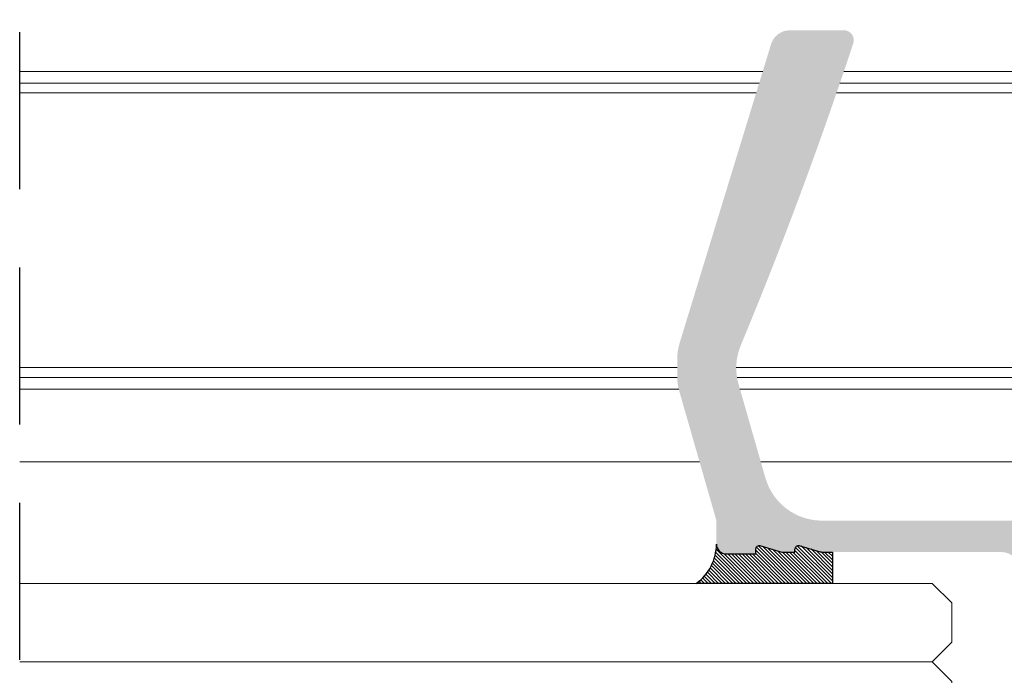
# Model space of a CAD drawing. Units: millimetres. Extents: x 0 to 4795, y -991 to 0.
# Drawn here: x 302 to 314, y -420 to -412 of the extents above; entities that cross this region are included whole.
import ezdxf

# ---------------------------------------------------------------- set-up
doc = ezdxf.new("R2010")
doc.units = ezdxf.units.MM
doc.linetypes.add('TRAZOSX2', pattern=[1.5, 1, -0.5])
for name, color, linetype, lineweight in [('00_PERFILES', 7, 'Continuous', 9), ('00_VIDRIO', 251, 'Continuous', 9), ('Sombreado perfiles', 250, 'Continuous', 15)]:
    doc.layers.add(name, color=color, linetype=linetype, lineweight=lineweight)

msp = doc.modelspace()

# ---------------------------------------------------------------- hatches: boundary and pattern name
h = msp.add_hatch()
h.set_pattern_fill('ANSI31', color=8, scale=0.01, style=0)
h.set_pattern_definition([(135, (1116.845172682832, -665.1683397115535), (0.02245064030267288, 0.02245064030267288), [])])
edge = h.paths.add_edge_path()
edge.add_arc((310.7243788812666, -418.3240226924731), 0.1249999999996589, 180, 269.9999999998957)
edge.add_line((310.7243788812666, -418.4490226924722), (311.0993788812666, -418.4490226924727))
edge.add_line((311.0993788812666, -418.4490226924731), (311.0993788812666, -418.3912242250171))
edge.add_arc((311.1493788812659, -418.3912242250167), 0.04999999999961346, 73.3007557661, 180, ccw=False)
edge.add_line((311.1637462755443, -418.3433329107561), (311.4327122145996, -418.4240226924726))
edge.add_line((311.4327122145987, -418.4240226924726), (311.5993788812657, -418.4240226924726))
edge.add_line((311.5993788812666, -418.4240226924726), (311.5993788812666, -418.3912242250167))
edge.add_arc((311.6493788812659, -418.3912242250167), 0.04999999999961346, 73.30075576610932, 180, ccw=False)
edge.add_line((311.6637462755443, -418.3433329107561), (311.9221687859053, -418.4208596638641))
edge.add_arc((311.943719877323, -418.3490226924719), 0.075000000000914, -106.6992442338543, -89.99999999991313)
edge.add_line((311.943719877323, -418.4240226924726), (312.0774551764771, -418.4240226924726))
edge.add_line((312.0774551764771, -418.4240226924726), (312.0774551764771, -418.8240226924768))
edge.add_line((312.0774551764771, -418.8240226924768), (310.3417002997548, -418.8240226924768))
edge.add_arc((309.9854391243844, -418.3240226924722), 0.6139397568827242, -54.52927844179122, -5.292442989955292e-12)
at = {"layer": 'Sombreado perfiles'}
h = msp.add_hatch(color=256, dxfattribs=at)
edge = h.paths.add_edge_path(flags=16)
edge.add_line((321.4243788812655, -425.4740226924728), (320.8243788812651, -425.4740226924728))
edge.add_arc((320.824378881267, -425.2240226924728), 0.25, -180, -90, ccw=False)
edge.add_line((320.574378881267, -425.2240226924728), (320.574378881267, -425.0740226924731))
edge.add_arc((320.449378881267, -425.0740226924731), 0.125, 0, 90)
edge.add_line((320.449378881267, -424.9490226924731), (318.4826003898652, -424.9490226924731))
edge.add_arc((318.4826003898634, -425.0740226924731), 0.1249999999998864, -270, -211.3801319349494)
edge.add_line((318.3758839632519, -425.0089334899035), (318.2415368585662, -425.229201097613))
edge.add_arc((318.0281040053414, -425.0990226924737), 0.2499999999999933, -90, -31.380131934969086, ccw=False)
edge.add_line((318.0281040053414, -425.3490226924737), (316.7448454600535, -425.3490226924737))
edge.add_arc((316.7448454600544, -425.4740226924737), 0.125, -270, -180)
edge.add_line((316.6198454600544, -425.4740226924737), (316.6198454600544, -425.6990226924736))
edge.add_arc((316.3698454600544, -425.6990226924731), 0.25, -90, 0, ccw=False)
edge.add_line((316.3698454600544, -425.9490226924731), (315.1493788812677, -425.9490226924731))
edge.add_arc((315.1493788812659, -426.0740226924731), 0.125, -270, -180)
edge.add_line((315.0243788812659, -426.0740226924731), (315.0243788812659, -426.6240226924738))
edge.add_arc((315.1493788812659, -426.6240226924742), 0.125, -180, -90.00000000000001)
edge.add_line((315.1493788812659, -426.7490226924742), (321.4243788812655, -426.7490226924742))
edge.add_arc((321.4243788812655, -426.6240226924742), 0.125, -90.00000000000001, 0)
edge.add_line((321.5493788812655, -426.6240226924742), (321.5493788812655, -425.5990226924732))
edge.add_arc((321.4243788812655, -425.5990226924728), 0.125, 0, 90)
edge = h.paths.add_edge_path()
edge.add_arc((260.0510892558596, -450.4780733201392), 55.06944772556392, 18.27463951971178, 22.55251813547418)
edge.add_arc((311.6019329012452, -429.0696342402821), 0.7500000000000483, -196.00000000000125, -157.44748186452307, ccw=False)
edge.add_line((310.8809866292922, -428.862906223419), (311.2238227237867, -427.6672946756107))
edge.add_arc((311.9447689957397, -427.8740226924742), 0.7499999999999878, -270, -196.00000000000193, ccw=False)
edge.add_line((311.9447689957397, -427.1240226924742), (321.5993788812666, -427.1240226924742))
edge.add_arc((321.5993788812666, -426.6240226924742), 0.5, -90.00000000000001, 0)
edge.add_line((322.0993788812666, -426.6240226924742), (322.0993788812666, -424.5240226924739))
edge.add_arc((322.0243788812659, -424.524022692473), 0.07500000000015915, 0, 90.00000000008693)
edge.add_line((322.0243788812659, -424.4490226924731), (321.7993788812655, -424.4490226924731))
edge.add_arc((321.7993788812655, -424.524022692473), 0.07499999999998863, -269.9999999999349, -180)
edge.add_line((321.7243788812666, -424.524022692473), (321.7243788812666, -424.9990226924729))
edge.add_arc((321.6493788812659, -424.9990226924733), 0.07500000000004547, -89.99999999991309, -8.691358743817545e-11, ccw=False)
edge.add_line((321.6493788812659, -425.0740226924731), (321.0493788812655, -425.0740226924731))
edge.add_arc((321.0493788812655, -424.9990226924733), 0.07500000000010232, -180, -90.00000000002171, ccw=False)
edge.add_line((320.9743788812666, -424.9990226924733), (320.9743788812666, -424.5740226924731))
edge.add_arc((320.8493788812666, -424.5740226924731), 0.125, 0, 90)
edge.add_line((320.8493788812666, -424.4490226924731), (320.4692517608055, -424.4490226924731))
edge.add_arc((320.4692517608055, -424.524022692473), 0.07499999999987494, -269.9999999999783, -210.000000004534)
edge.add_arc((320.3393479502556, -424.4490226924695), 0.07499999998646298, -158.47204515901092, -30.000000004536616, ccw=False)
edge.add_line((320.2695800522815, -424.4765443277815), (320.1645547796043, -424.2155201322739))
edge.add_arc((320.6139465386641, -424.1921310987705), 0.4499999999999553, -236.27960963273063, -177.02067330984073, ccw=False)
edge.add_line((320.3641333283595, -423.8178406233942), (320.365862390081, -423.5545417893504))
edge.add_line((320.365862390081, -423.5545417893513), (320.365863841811, -423.5539034538715))
edge.add_arc((320.2908724089302, -423.5527698779802), 0.07499999999989727, -0.8660211661214027, 106.2514152281093)
edge.add_line((320.2698834543626, -423.4807666573138), (319.5856686231709, -423.9732597901493))
edge.add_arc((319.6069363168517, -424.0028067431326), 0.03640518129377972, -234.2539197244466, -90.0000000000895)
edge.add_line((319.6069363168517, -424.0392119244266), (319.6458317744473, -424.0392119244266))
edge.add_arc((319.6458317744455, -424.0892119244249), 0.0499999999980787, 28.743548225482016, 89.999999999772, ccw=False)
edge.add_line((319.6896708200311, -424.0651674223104), (319.9153886249533, -424.4560980850279))
edge.add_arc((319.941850634501, -424.5262747339279), 0.0749999999999932, -344.9999999999601, -249.33968774516836, ccw=False)
edge.add_line((320.0142950714726, -424.5068633055448), (320.0198454600541, -424.5740226924731))
edge.add_arc((319.9448454600533, -424.5740226924731), 0.07499999999984652, -156.42182152184944, 4.3428372009657323e-11, ccw=False)
edge.add_arc((319.8302810676796, -424.6240226924733), 0.04999999999994665, 23.57817847827683, 90.0000000001629)
edge.add_line((319.8302810676796, -424.5740226924731), (318.7448454600535, -424.5740226924731))
edge.add_arc((318.7448454600526, -424.524022692473), 0.04999999999995453, -180.00000000006514, -90, ccw=False)
edge.add_line((318.6948454600533, -424.524022692473), (318.6948454600533, -424.5070505066797))
edge.add_arc((318.7698454600541, -424.5070505066801), 0.07499999999998863, -211.3801319350133, -180, ccw=False)
edge.add_line((318.7058156040857, -424.4679969851381), (318.9613738404723, -424.0489987380915))
edge.add_arc((318.9629213752687, -423.9990226924715), 0.04999999999798353, -91.773627500359, 90.00000000026064)
edge.add_line((318.9629213752687, -423.9490226924731), (318.6356045033535, -423.9490226924731))
edge.add_arc((318.6356045033535, -424.1990226924731), 0.2499999999999432, 89.99999999999355, 148.6198680650385)
edge.add_line((318.4221716501306, -424.0688442873338), (318.4106834770937, -424.0876796198677))
edge.add_arc((318.3039670504822, -424.0225904172971), 0.1249999999999576, -136.42604033379592, -31.38013193496471, ccw=False)
edge.add_arc((317.7243788812666, -424.574022692474), 0.6750000000002585, 43.57395966625831, 46.86344121310111)
edge.add_arc((318.1004356228095, -424.1726733095916), 0.1250000000000439, 46.8634412130834, 150.0000000000447)
edge.add_line((317.9921824473367, -424.1101733095916), (317.953507666014, -424.1771599958138))
edge.add_arc((318.0617608414868, -424.2396599958142), 0.1249999999999611, -210.0000000000103, -135.2575232904495)
edge.add_arc((317.7243788812666, -424.5740226924731), 0.3500000000001218, 20.573121222958093, 44.74247670955123, ccw=False)
edge.add_line((318.0520574526945, -424.4510318235994), (318.1050010642421, -424.4510318235994))
edge.add_arc((317.7243788812666, -424.5740226924731), 0.400000000000021, -17.907258763681682, 17.907258763689526, ccw=False)
edge.add_line((318.105001064243, -424.6970135613478), (318.0520574526954, -424.6970135613478))
edge.add_arc((317.7243788812666, -424.5740226924731), 0.3500000000000365, -69.42687877705771, -20.573121222962982, ccw=False)
edge.add_line((317.8473697501413, -424.9017012639019), (317.8473697501413, -424.9546448754495))
edge.add_arc((317.7243788812666, -424.5740226924731), 0.400000000000129, -107.90725876368452, -72.09274123631559, ccw=False)
edge.add_line((317.6013880123919, -424.9546448754495), (317.6013880123919, -424.9017012639019))
edge.add_arc((317.7243788812666, -424.5740226924731), 0.3499999999999635, -159.42687877705123, -110.57312122295758, ccw=False)
edge.add_line((317.3967003098369, -424.6970135613478), (317.3437566982893, -424.6970135613478))
edge.add_arc((317.7243788812666, -424.5740226924731), 0.4000000000000036, -197.90725876368947, -162.09274123631826, ccw=False)
edge.add_line((317.3437566982902, -424.4510318235994), (317.3967003098378, -424.4510318235994))
edge.add_arc((317.7243788812666, -424.5740226924731), 0.349999999999937, -224.7424767095149, -200.57312122291944, ccw=False)
edge.add_arc((317.3869969210446, -424.2396599958142), 0.1249999999999876, -44.74247670955054, 30.0000000000103)
edge.add_line((317.4952500965192, -424.1771599958133), (317.4565753151965, -424.1101733095911))
edge.add_arc((317.3483221397237, -424.1726733095916), 0.1250000000001333, 29.9999999999647, 133.1365587869178)
edge.add_arc((317.7243788812666, -424.5740226924731), 0.6749999999999976, -226.8634412130472, -161.7900431357233)
edge.add_arc((316.9644446735874, -424.8240226924731), 0.1249999999999611, -90.00000000001302, 18.209956864288927, ccw=False)
edge.add_line((316.9644446735874, -424.9490226924731), (315.9017695448374, -424.9490226924731))
edge.add_arc((315.9017695448365, -424.9990226924715), 0.04999999999802185, 89.9999999997394, 271.773627500359)
edge.add_line((315.9033170796338, -425.048998738092), (316.1588753160195, -425.4679969851386))
edge.add_arc((316.094845460053, -425.5070505066801), 0.07499999999995563, 4.3428372009657323e-11, 31.380131935024508, ccw=False)
edge.add_line((316.1698454600537, -425.5070505066801), (316.1698454600537, -425.5240226924734))
edge.add_arc((316.1198454600526, -425.524022692473), 0.04999999999995453, -90, 6.508571459562518e-11, ccw=False)
edge.add_line((316.1198454600526, -425.5740226924731), (315.0344098531714, -425.5740226924731))
edge.add_arc((315.0344098531732, -425.6240226949717), 0.05000000249896173, 89.99999999986973, 156.4218206084101)
edge.add_arc((314.9198454600537, -425.5740226904322), 0.07500000000002695, -173.5134946217662, -23.578180820247894, ccw=False)
edge.add_line((314.8453255732747, -425.5824953803599), (314.8616002416857, -425.521757490973))
edge.add_arc((314.9340446786591, -425.5411689193556), 0.07500000000005322, -290.6603122548163, -195.00000000002842, ccw=False)
edge.add_line((314.960506688205, -425.4709922704565), (315.1873222481481, -425.0781603572018))
edge.add_arc((315.2300635387128, -425.1041061098535), 0.04999999999815472, -269.99999999990234, -211.2595035037126, ccw=False)
edge.add_line((315.2300635387128, -425.0541061098552), (315.2689589963084, -425.0541061098552))
edge.add_arc((315.2689589963084, -425.0177009285612), 0.03640518129378732, -89.9999999999106, 54.25391972435788)
edge.add_line((315.2902266899873, -424.9881539755775), (314.6060118587957, -424.4956608427419))
edge.add_arc((314.5850229042298, -424.5676640634078), 0.07499999999998982, 73.74858477186108, 179.3945874532413)
edge.add_line((314.5100270910552, -424.5668715949846), (314.5100329230791, -424.5694359747795))
edge.add_line((314.5100329230772, -424.569435974779), (314.5117619847988, -424.8327348088228))
edge.add_arc((314.2619487744942, -425.2070252841982), 0.4500000000001977, -2.979326690157791, 56.27960963270448, ccw=False)
edge.add_line((314.7113405335549, -425.2304143177021), (314.6325195112368, -425.4245919416635))
edge.add_arc((314.3413193025317, -425.274812995473), 0.3274618974351877, -66.02512104079989, -27.219042846942614, ccw=False)
edge.add_line((314.4743788812666, -425.5740226924731), (314.4743788812666, -426.4740226924737))
edge.add_arc((314.2243788812666, -426.4740226924737), 0.25, -90, 0, ccw=False)
edge.add_line((314.2243788812666, -426.7240226924737), (311.943719877323, -426.7240226924737))
edge.add_arc((311.943719877323, -426.7990226924735), 0.07499999999993177, 89.99999999986973, 106.6992442338521)
edge.add_line((311.9221687859063, -426.7271857210822), (311.6637462755461, -426.8047124741902))
edge.add_arc((311.6493788812659, -426.7568211599296), 0.0499999999999451, -179.99999999980457, -73.30075576596272, ccw=False)
edge.add_line((311.5993788812666, -426.7568211599296), (311.5993788812666, -426.7240226924737))
edge.add_line((311.5993788812666, -426.7240226924737), (311.4327122146005, -426.7240226924737))
edge.add_line((311.4327122146005, -426.7240226924737), (311.1637462755461, -426.8047124741902))
edge.add_arc((311.1493788812659, -426.7568211599296), 0.0499999999999451, -179.99999999993486, -73.30075576596272, ccw=False)
edge.add_line((311.0993788812666, -426.7568211599296), (311.0993788812666, -426.699022692474))
edge.add_line((311.0993788812666, -426.6990226924731), (310.7243788812666, -426.6990226924736))
edge.add_arc((310.7243788812666, -426.824022692474), 0.1249999999998864, -269.9999999999479, -180)
edge.add_line((310.5993788812666, -426.824022692474), (310.5993788812666, -427.0888874837988))
edge.add_arc((310.3493788812666, -427.0888874837988), 0.2499999999999432, -15.999999999965382, 3.9108272176235914e-11, ccw=False)
edge.add_line((310.5896943052503, -427.1577968227525), (310.1284326093119, -428.766407523558))
edge.add_arc((310.8493788812666, -428.9731355404206), 0.7500000000000858, -196.0000000000042, -180)
edge.add_line((310.0993788812666, -428.9731355404206), (310.0993788812666, -429.1733686683574))
edge.add_arc((310.8493788812666, -429.1733686683579), 0.7499999999998863, -180, -162.9999999999976)
edge.add_line((310.1321503142935, -429.3926474468994), (311.2952929610319, -433.1971156186546))
edge.add_arc((311.5343691500238, -433.1240226924742), 0.2500000000000435, -162.9999999999945, -90.00000000000001)
edge.add_line((311.5343691500238, -433.3740226924742), (312.2243788812666, -433.3740226924742))
edge.add_arc((312.2243788812666, -433.2490226924742), 0.1249999999999432, -90.00000000001305, 18.27463951973528)
edge = h.paths.add_edge_path()
edge.add_arc((260.0510892558596, -394.6699720648066), 55.06944772556392, -22.552518135474088, -18.274639519712025, ccw=False)
edge.add_arc((311.6019329012452, -416.0784111446633), 0.7500000000000483, -202.5525181354769, -163.9999999999988)
edge.add_line((310.8809866292922, -416.2851391615263), (311.2238227237867, -417.4807507093346))
edge.add_arc((311.9447689957397, -417.274022692472), 0.7499999999999878, -163.9999999999982, -90.00000000000001)
edge.add_line((311.9447689957397, -418.024022692472), (321.5993788812666, -418.024022692472))
edge.add_arc((321.5993788812666, -418.524022692472), 0.5, -360, -270, ccw=False)
edge.add_line((322.0993788812666, -418.524022692472), (322.0993788812666, -420.6240226924724))
edge.add_arc((322.0243788812659, -420.6240226924724), 0.07500000000015915, -90.00000000008691, 0, ccw=False)
edge.add_line((322.0243788812659, -420.6990226924731), (321.7993788812655, -420.6990226924731))
edge.add_arc((321.7993788812655, -420.6240226924724), 0.07499999999998863, -180, -90.00000000006509, ccw=False)
edge.add_line((321.7243788812666, -420.6240226924724), (321.7243788812666, -420.1490226924725))
edge.add_arc((321.6493788812659, -420.149022692473), 0.07500000000004547, 8.681642058522816e-11, 89.99999999991309)
edge.add_line((321.6493788812659, -420.0740226924731), (321.0493788812655, -420.0740226924731))
edge.add_arc((321.0493788812655, -420.149022692473), 0.07500000000010232, -269.9999999999783, -180)
edge.add_line((320.9743788812666, -420.149022692473), (320.9743788812666, -420.5740226924731))
edge.add_arc((320.8493788812666, -420.5740226924722), 0.125, -90, 0, ccw=False)
edge.add_line((320.8493788812666, -420.6990226924722), (320.4692517608055, -420.6990226924722))
edge.add_arc((320.4692517608055, -420.6240226924724), 0.07499999999987494, -149.9999999954661, -90.00000000002171, ccw=False)
edge.add_arc((320.3393479502556, -420.6990226924759), 0.07499999998646298, 30.00000000453661, 158.4720451590109)
edge.add_line((320.2695800522815, -420.6715010571647), (320.1645547796043, -420.9325252526719))
edge.add_arc((320.6139465386641, -420.9559142861758), 0.4499999999999553, -182.9793266901594, -123.7203903672694)
edge.add_line((320.3641333283595, -421.3302047615512), (320.365862390081, -421.5935035955945))
edge.add_line((320.365862390081, -421.5935035955949), (320.365863841811, -421.5941419310748))
edge.add_arc((320.2908724089302, -421.5952755069661), 0.07499999999989727, -106.25141522810941, 0.8660211661214134, ccw=False)
edge.add_line((320.2698834543626, -421.6672787276316), (319.5856686231709, -421.174785594796))
edge.add_arc((319.6069363168517, -421.1452386418127), 0.03640518129377972, -269.99999999991053, -125.74608027555342, ccw=False)
edge.add_line((319.6069363168517, -421.1088334605188), (319.6458317744473, -421.1088334605188))
edge.add_arc((319.6458317744455, -421.0588334605213), 0.0499999999980787, -89.99999999977213, -28.74354822548192)
edge.add_line((319.6896708200311, -421.0828779626358), (319.9153886249533, -420.6919472999184))
edge.add_arc((319.941850634501, -420.6217706510183), 0.0749999999999932, -110.6603122548316, -15.00000000003983)
edge.add_line((320.0142950714726, -420.6411820794015), (320.0198454600541, -420.5740226924731))
edge.add_arc((319.9448454600533, -420.5740226924722), 0.07499999999984652, -4.340821029261408e-11, 156.4218215218494)
edge.add_arc((319.8302810676796, -420.524022692473), 0.04999999999994665, -90.00000000016269, -23.578178478276925, ccw=False)
edge.add_line((319.8302810676796, -420.5740226924731), (318.7448454600535, -420.5740226924731))
edge.add_arc((318.7448454600526, -420.6240226924724), 0.04999999999995453, -270, -179.9999999999349)
edge.add_line((318.6948454600533, -420.6240226924724), (318.6948454600533, -420.6409948782657))
edge.add_arc((318.7698454600541, -420.6409948782662), 0.07499999999998863, -180, -148.6198680649868)
edge.add_line((318.7058156040857, -420.6800483998081), (318.9613738404714, -421.0990466468547))
edge.add_arc((318.9629213752687, -421.1490226924748), 0.04999999999798353, -450.00000000026034, -268.22637249964123, ccw=False)
edge.add_line((318.9629213752687, -421.1990226924722), (318.6356045033535, -421.1990226924722))
edge.add_arc((318.6356045033535, -420.9490226924731), 0.2499999999999432, -148.6198680650386, -89.99999999999358, ccw=False)
edge.add_line((318.4221716501306, -421.0792010976124), (318.4106834770937, -421.060365765079))
edge.add_arc((318.3039670504822, -421.1254549676482), 0.1249999999999576, 31.38013193496483, 136.4260403337956)
edge.add_arc((317.7243788812666, -420.5740226924722), 0.6750000000002585, -46.86344121310111, -43.573959666258304, ccw=False)
edge.add_arc((318.1004356228095, -420.9753720753547), 0.1250000000000439, -150.0000000000448, -46.86344121308338, ccw=False)
edge.add_line((317.9921824473367, -421.0378720753547), (317.953507666014, -420.9708853891325))
edge.add_arc((318.0617608414868, -420.908385389132), 0.1249999999999611, -224.7424767095505, -149.9999999999897, ccw=False)
edge.add_arc((317.7243788812666, -420.5740226924722), 0.3500000000001218, -44.7424767095513, -20.5731212229581)
edge.add_line((318.0520574526945, -420.6970135613469), (318.1050010642421, -420.6970135613469))
edge.add_arc((317.7243788812666, -420.5740226924722), 0.400000000000021, -17.9072587636895, 17.90725876368166)
edge.add_line((318.105001064243, -420.4510318235975), (318.0520574526954, -420.4510318235975))
edge.add_arc((317.7243788812666, -420.5740226924722), 0.3500000000000365, 20.57312122296298, 69.42687877705774)
edge.add_line((317.8473697501413, -420.2463441210443), (317.8473697501413, -420.1934005094968))
edge.add_arc((317.7243788812666, -420.5740226924722), 0.400000000000129, 72.09274123631548, 107.9072587636845)
edge.add_line((317.6013880123919, -420.1934005094968), (317.6013880123919, -420.2463441210443))
edge.add_arc((317.7243788812666, -420.5740226924722), 0.3499999999999635, -249.4268787770424, -200.5731212229488)
edge.add_line((317.3967003098369, -420.4510318235975), (317.3437566982893, -420.4510318235975))
edge.add_arc((317.7243788812666, -420.5740226924722), 0.4000000000000036, -197.9072587636818, -162.0927412363105)
edge.add_line((317.3437566982902, -420.6970135613469), (317.3967003098378, -420.6970135613469))
edge.add_arc((317.7243788812666, -420.5740226924731), 0.349999999999937, -159.4268787770806, -135.2575232904851)
edge.add_arc((317.3869969210446, -420.908385389132), 0.1249999999999876, -30.00000000001029, 44.74247670955049, ccw=False)
edge.add_line((317.4952500965192, -420.970885389132), (317.4565753151965, -421.0378720753538))
edge.add_arc((317.3483221397237, -420.9753720753547), 0.1250000000001333, -133.13655878691782, -29.999999999964814, ccw=False)
edge.add_arc((317.7243788812666, -420.5740226924722), 0.6749999999999976, -198.20995686427682, -133.13655878695278, ccw=False)
edge.add_arc((316.9644446735874, -420.3240226924731), 0.1249999999999611, -18.20995686428888, 90.00000000001297)
edge.add_line((316.9644446735874, -420.1990226924722), (315.9017695448374, -420.1990226924722))
edge.add_arc((315.9017695448365, -420.1490226924748), 0.04999999999802185, -271.77362750035877, -89.99999999973937, ccw=False)
edge.add_line((315.9033170796338, -420.0990466468543), (316.1588753160204, -419.6800483998077))
edge.add_arc((316.094845460053, -419.6409948782662), 0.07499999999995563, -31.38013193502447, -4.340821029261408e-11)
edge.add_line((316.1698454600537, -419.6409948782662), (316.1698454600537, -419.6240226924729))
edge.add_arc((316.1198454600526, -419.6240226924724), 0.04999999999995453, -6.508687100146941e-11, 90)
edge.add_line((316.1198454600526, -419.5740226924722), (315.0344098531714, -419.5740226924727))
edge.add_arc((315.0344098531732, -419.5240226899737), 0.05000000249896173, -156.42182060841014, -89.99999999986971, ccw=False)
edge.add_arc((314.9198454600537, -419.574022694514), 0.07500000000002695, 23.57818082024789, 173.5134946217662)
edge.add_line((314.8453255732747, -419.5655500045855), (314.8616002416857, -419.6262878939729))
edge.add_arc((314.9340446786591, -419.6068764655906), 0.07500000000005322, -164.9999999999715, -69.33968774518384)
edge.add_line((314.960506688205, -419.6770531144898), (315.1873222481481, -420.0698850277445))
edge.add_arc((315.2300635387128, -420.0439392750927), 0.04999999999815472, -148.7404964962873, -90.00000000009769)
edge.add_line((315.2300635387128, -420.0939392750911), (315.2689589963084, -420.0939392750911))
edge.add_arc((315.2689589963084, -420.130344456385), 0.03640518129378732, -54.25391972435813, 89.99999999991047, ccw=False)
edge.add_line((315.2902266899873, -420.1598914093679), (314.6060118587957, -420.6523845422034))
edge.add_arc((314.5850229042298, -420.5803813215375), 0.07499999999998982, -179.39458745324146, -73.7485847718612, ccw=False)
edge.add_line((314.5100270910552, -420.5811737899617), (314.5100329230791, -420.5786094101668))
edge.add_line((314.5100329230772, -420.5786094101672), (314.5117619847988, -420.3153105761235))
edge.add_arc((314.2619487744942, -419.9410201007472), 0.4500000000001977, -56.2796096327045, 2.979326690157771)
edge.add_line((314.7113405335549, -419.9176310672442), (314.6325195112377, -419.7234534432828))
edge.add_arc((314.3413193025317, -419.8732323894733), 0.3274618974351877, 27.21904284694259, 66.02512104079999)
edge.add_line((314.4743788812666, -419.5740226924731), (314.4743788812666, -418.6740226924726))
edge.add_arc((314.2243788812666, -418.6740226924726), 0.25, 0, 90)
edge.add_line((314.2243788812666, -418.4240226924726), (311.943719877323, -418.4240226924726))
edge.add_arc((311.943719877323, -418.3490226924728), 0.07499999999993177, -106.69924423385231, -89.99999999986971, ccw=False)
edge.add_line((311.9221687859063, -418.4208596638641), (311.6637462755461, -418.3433329107561))
edge.add_arc((311.6493788812659, -418.3912242250167), 0.0499999999999451, 73.30075576596268, 179.9999999998046)
edge.add_line((311.5993788812666, -418.3912242250167), (311.5993788812666, -418.4240226924726))
edge.add_line((311.5993788812666, -418.4240226924726), (311.4327122146005, -418.4240226924726))
edge.add_line((311.4327122146005, -418.4240226924726), (311.1637462755461, -418.3433329107561))
edge.add_arc((311.1493788812659, -418.3912242250167), 0.0499999999999451, 73.30075576596268, 179.9999999999349)
edge.add_line((311.0993788812666, -418.3912242250167), (311.0993788812666, -418.4490226924722))
edge.add_line((311.0993788812666, -418.4490226924722), (310.7243788812666, -418.4490226924722))
edge.add_arc((310.7243788812666, -418.3240226924722), 0.1249999999998864, -180, -90.00000000005213, ccw=False)
edge.add_line((310.5993788812666, -418.3240226924722), (310.5993788812666, -418.0591579011475))
edge.add_arc((310.3493788812666, -418.0591579011475), 0.2499999999999432, -3.908265592582369e-11, 15.99999999996537)
edge.add_line((310.5896943052503, -417.9902485621938), (310.1284326093119, -416.3816378613883))
edge.add_arc((310.8493788812666, -416.1749098445248), 0.7500000000000858, -180, -163.9999999999958, ccw=False)
edge.add_line((310.0993788812666, -416.1749098445248), (310.0993788812666, -415.974676716588))
edge.add_arc((310.8493788812666, -415.9746767165884), 0.7499999999998863, -197.0000000000024, -180, ccw=False)
edge.add_line((310.1321503142935, -415.7553979380468), (311.2952929610319, -411.9509297662917))
edge.add_arc((311.5343691500238, -412.024022692472), 0.2500000000000435, -270, -197.00000000000568, ccw=False)
edge.add_line((311.5343691500238, -411.774022692472), (312.2243788812666, -411.774022692472))
edge.add_arc((312.2243788812666, -411.899022692472), 0.1249999999999432, -378.27463951973516, -269.99999999998704, ccw=False)
edge = h.paths.add_edge_path(flags=16)
edge.add_line((321.4243788812655, -419.6740226924726), (320.8243788812651, -419.6740226924726))
edge.add_arc((320.824378881267, -419.9240226924726), 0.25, -270, -180)
edge.add_line((320.574378881267, -419.9240226924726), (320.574378881267, -420.0740226924727))
edge.add_arc((320.449378881267, -420.0740226924722), 0.125, -90, 0, ccw=False)
edge.add_line((320.449378881267, -420.1990226924722), (318.4826003898652, -420.1990226924722))
edge.add_arc((318.4826003898634, -420.0740226924722), 0.1249999999999432, -148.61986806506422, -90.00000000002598, ccw=False)
edge.add_line((318.3758839632519, -420.1391118950428), (318.2415368585662, -419.9188442873333))
edge.add_arc((318.0281040053414, -420.0490226924726), 0.2499999999999933, 31.38013193496915, 90)
edge.add_line((318.0281040053414, -419.7990226924726), (316.7448454600535, -419.7990226924726))
edge.add_arc((316.7448454600544, -419.6740226924726), 0.125, -180, -90, ccw=False)
edge.add_line((316.6198454600544, -419.6740226924726), (316.6198454600544, -419.4490226924727))
edge.add_arc((316.3698454600544, -419.4490226924722), 0.25, 0, 90)
edge.add_line((316.3698454600544, -419.1990226924731), (315.1493788812677, -419.1990226924731))
edge.add_arc((315.1493788812659, -419.0740226924722), 0.125, -180, -90, ccw=False)
edge.add_line((315.0243788812659, -419.0740226924722), (315.0243788812659, -418.5240226924716))
edge.add_arc((315.1493788812659, -418.524022692472), 0.125, -270, -180, ccw=False)
edge.add_line((315.1493788812659, -418.399022692472), (321.4243788812655, -418.399022692472))
edge.add_arc((321.4243788812655, -418.524022692472), 0.125, -360, -270, ccw=False)
edge.add_line((321.5493788812655, -418.524022692472), (321.5493788812655, -419.549022692473))
edge.add_arc((321.4243788812655, -419.5490226924726), 0.125, -90, 0, ccw=False)

# ---------------------------------------------------------------- linework, layer by layer
at = {"linetype": 'TRAZOSX2', "ltscale": 2}
msp.add_line((301.7243788812702, -428.7990226924826), (301.7243788812702, -399.8490226924764), dxfattribs=at)
at = {"color": 8}
msp.add_lwpolyline([(310.5993788812666, -418.3240226924731, 0.4142135623727457), (310.7243788812666, -418.4490226924722), (311.0993788812666, -418.4490226924731), (311.0993788812666, -418.3912242250167, -0.5023968879033686), (311.1637462755443, -418.3433329107561), (311.4327122145987, -418.4240226924726), (311.5993788812666, -418.4240226924726), (311.5993788812666, -418.3912242250167, -0.5023968879031618), (311.6637462755443, -418.3433329107561), (311.9221687859044, -418.4208596638641, 0.0729934230502691), (311.943719877323, -418.4240226924726), (312.0774551764771, -418.4240226924726), (312.0774551764771, -418.8240226924768), (310.3417002997558, -418.8240226924768, 0.2425226407815774)], format="xyb", close=True, dxfattribs=at)
at = {"layer": '00_PERFILES', "ltscale": 5}
for p, q in [((311.1888702734977, -412.2990226924799), (301.7243788812693, -412.2990226924799)), ((311.1888702734977, -412.2990226924799), (301.7243788812693, -412.2990226924799)), ((319.0243788812659, -412.2990226924799), (312.2225435845021, -412.2990226924799)), ((319.0243788812659, -412.2990226924799), (312.2225435845012, -412.2990226924799)), ((311.1432610974352, -412.4482035854303), (301.7243788812702, -412.4482035854303)), ((319.0993788812666, -412.4482035854312), (312.1718965865002, -412.4482035854303)), ((311.1050447622529, -412.5732035854303), (301.7243788812702, -412.5732035854303)), ((319.0243788812668, -412.5732035854303), (312.1290920393531, -412.5732035854303)), ((310.0993788812666, -416.0732035854312), (301.7243788812702, -416.0732035854312)), ((319.0243788812659, -416.0732035854303), (310.8519509805792, -416.0732035854312)), ((310.0997933974013, -416.1998417995133), (301.7243788812702, -416.1998417995133)), ((319.0993788812666, -416.1998417995142), (310.8618284518179, -416.1998417995133)), ((310.1198689662015, -416.34902269248), (301.7243788812702, -416.34902269248)), ((319.0243788812659, -416.34902269248), (310.8993049370183, -416.34902269248)), ((310.3843198419472, -417.2740226924711), (301.7243788812702, -417.274022692472)), ((319.1493788812659, -417.274022692473), (311.1645444188434, -417.2740226924711))]:
    msp.add_line(p, q, dxfattribs=at)
at = {"layer": '00_VIDRIO'}
for points in [[(301.7243788812702, -419.8240226924777), (313.3493788812702, -419.8240226924777), (313.5993788812702, -419.5740226924777), (313.5993788812702, -419.0740226924777), (313.3493788812702, -418.8240226924777), (301.7243788812702, -418.8240226924777)], [(301.7243788812702, -420.8240226924777), (313.3493788812702, -420.8240226924777), (313.5993788812702, -420.5740226924777), (313.5993788812702, -420.0740226924777), (313.3493788812702, -419.8240226924777), (301.7243788812702, -419.8240226924777)]]:
    msp.add_lwpolyline(points, dxfattribs=at)

doc.saveas('drawing.dxf')
